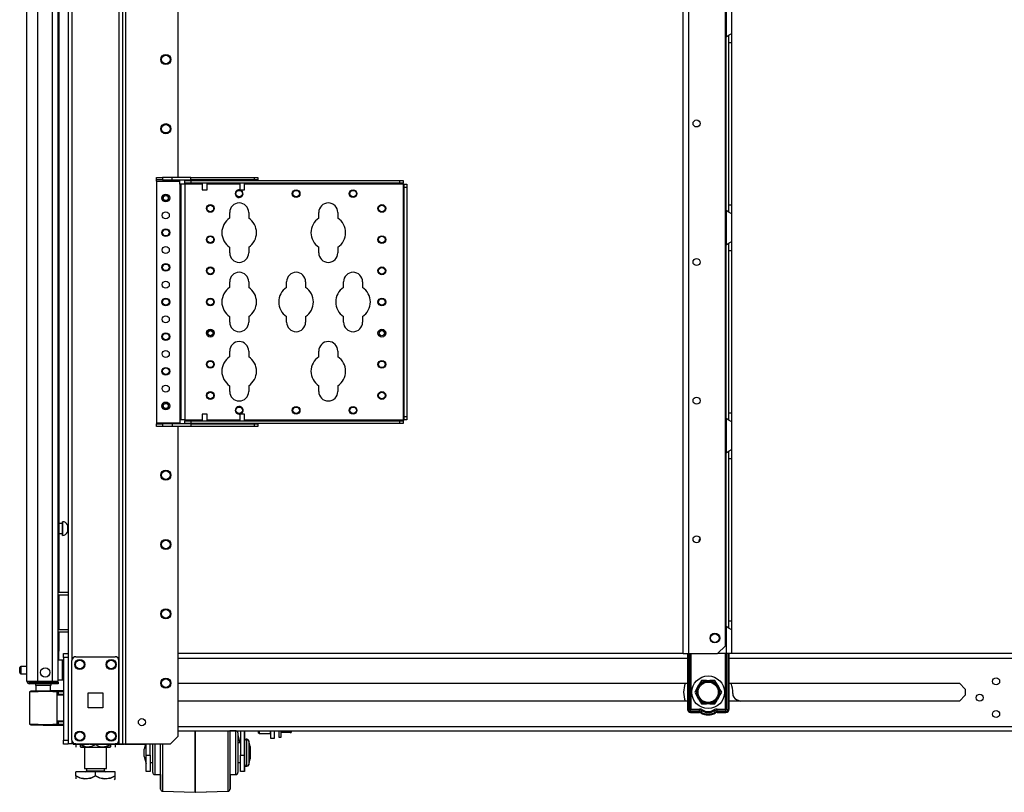
# Model space of a CAD drawing. Units: inches. Extents: x -259 to 40, y -58 to 175.
# Drawn here: x -259 to -234, y 11 to 31 of the extents above; entities that cross this region are included whole.
import ezdxf

# ---------------------------------------------------------------- set-up
doc = ezdxf.new("R2010")
doc.units = ezdxf.units.IN
doc.header["$MEASUREMENT"] = 0
doc.layers.add('TFR-TRI', color=7, linetype='CONTINUOUS')

msp = doc.modelspace()

# ---------------------------------------------------------------- linework, layer by layer
at = {"layer": 'TFR-TRI', "color": 173, "linetype": 'Continuous'}
for p, q in [((-256.615, 95.977), (-256.615, 12.403)), ((-256.521, 12.403), (-256.521, 95.977)), ((-256.442, 12.403), (-256.442, 95.374)), ((-257.897, 93.811), (-257.897, 14.684)), ((-257.803, 93.867), (-257.803, 14.513)), ((-255.119, 26.71), (-255.119, 85.17)), ((-255.119, 12.6), (-255.119, 20.421)), ((-257.803, 12.499), (-257.803, 12.403)), ((-255.316, 12.403), (-255.119, 12.6)), ((-257.87, 12.403), (-257.897, 12.403)), ((-257.803, 12.403), (-257.87, 12.403)), ((-257.704, 12.403), (-257.803, 12.403)), ((-256.615, 12.403), (-256.714, 12.403)), ((-256.615, 12.403), (-256.549, 12.403)), ((-256.549, 12.403), (-256.521, 12.403)), ((-256.521, 12.403), (-256.498, 12.403)), ((-256.498, 12.403), (-256.442, 12.403)), ((-256.442, 12.403), (-255.316, 12.403))]:
    msp.add_line(p, q, dxfattribs=at)
at = {"layer": 'TFR-TRI', "color": 72, "linetype": 'Continuous'}
for p, q in [((-258.941, 13.993), (-258.941, 95.708)), ((-258.665, 13.993), (-258.665, 93.534)), ((-258.291, 13.993), (-258.291, 93.523)), ((-258.153, 13.993), (-258.153, 93.523)), ((-258.13, 37.183), (-258.13, 16.234)), ((-258.13, 16.172), (-258.13, 15.297)), ((-258.13, 15.234), (-258.13, 14.751)), ((-258.13, 14.751), (-258.153, 14.751)), ((-258.13, 14.519), (-258.13, 14.751)), ((-258.941, 13.993), (-258.904, 13.993)), ((-258.904, 13.993), (-258.803, 13.993)), ((-258.87, 13.962), (-258.806, 13.962)), ((-258.87, 13.922), (-258.87, 13.962)), ((-258.806, 13.922), (-258.87, 13.922)), ((-258.806, 13.962), (-258.653, 13.962)), ((-258.653, 13.922), (-258.806, 13.922)), ((-258.803, 13.993), (-258.665, 13.993)), ((-258.665, 13.993), (-258.291, 13.993)), ((-258.653, 13.962), (-258.311, 13.962)), ((-258.653, 13.962), (-258.653, 13.922)), ((-258.311, 13.922), (-258.653, 13.922)), ((-258.311, 13.962), (-258.199, 13.962)), ((-258.311, 13.922), (-258.311, 13.962)), ((-258.199, 13.922), (-258.311, 13.922)), ((-258.291, 13.993), (-258.194, 13.993)), ((-258.199, 13.962), (-258.153, 13.962)), ((-258.153, 13.922), (-258.199, 13.922)), ((-258.194, 13.993), (-258.153, 13.993)), ((-258.153, 13.962), (-258.153, 13.922))]:
    msp.add_line(p, q, dxfattribs=at)
at = {"layer": 'TFR-TRI', "color": 30, "linetype": 'Continuous'}
for p, q in [((-242.37, 14.684), (-242.37, 93.883)), ((-242.232, 14.684), (-242.232, 93.883)), ((-241.305, 14.881), (-241.305, 93.686)), ((-242.37, 14.684), (-242.329, 14.684)), ((-242.329, 14.684), (-242.232, 14.684)), ((-242.232, 14.684), (-241.502, 14.684)), ((-241.502, 14.684), (-241.305, 14.881))]:
    msp.add_line(p, q, dxfattribs=at)
at = {"layer": 'TFR-TRI', "color": 253, "linetype": 'Continuous'}
for p, q in [((-241.287, 31.127), (-241.287, 30.259)), ((-241.149, 31.039), (-241.149, 30.348)), ((-241.191, 30.321), (-241.161, 30.338)), ((-241.161, 30.338), (-241.152, 30.343)), ((-241.152, 30.343), (-241.149, 30.348)), ((-241.149, 30.348), (-241.149, 30.267)), ((-241.287, 30.259), (-241.24, 30.294)), ((-241.287, 25.876), (-241.287, 30.26)), ((-241.24, 30.294), (-241.215, 30.308)), ((-241.228, 30.298), (-241.228, 30.216)), ((-241.228, 30.216), (-241.228, 30.115)), ((-241.228, 30.115), (-241.228, 26.02)), ((-241.228, 30.115), (-241.149, 30.115)), ((-241.215, 30.308), (-241.191, 30.321)), ((-241.149, 30.267), (-241.149, 30.115)), ((-241.149, 30.115), (-241.149, 26.02)), ((-241.287, 25.875), (-241.287, 25.007)), ((-241.247, 25.846), (-241.287, 25.875)), ((-241.228, 26.02), (-241.228, 25.922)), ((-241.228, 26.02), (-241.149, 26.02)), ((-241.228, 25.922), (-241.228, 25.841)), ((-241.149, 26.02), (-241.149, 25.868)), ((-241.149, 25.868), (-241.149, 25.787)), ((-241.211, 25.824), (-241.247, 25.846)), ((-241.178, 25.807), (-241.211, 25.824)), ((-241.157, 25.795), (-241.178, 25.807)), ((-241.149, 25.787), (-241.157, 25.795)), ((-241.149, 25.787), (-241.149, 25.096)), ((-241.287, 25.007), (-241.24, 25.042)), ((-241.287, 20.624), (-241.287, 25.008)), ((-241.24, 25.042), (-241.215, 25.056)), ((-241.228, 25.046), (-241.228, 24.964)), ((-241.228, 24.964), (-241.228, 24.863)), ((-241.228, 24.863), (-241.228, 20.768)), ((-241.228, 24.863), (-241.149, 24.863)), ((-241.215, 25.056), (-241.191, 25.069)), ((-241.191, 25.069), (-241.161, 25.086)), ((-241.161, 25.086), (-241.152, 25.092)), ((-241.152, 25.092), (-241.149, 25.096)), ((-241.149, 25.096), (-241.149, 25.015)), ((-241.149, 25.015), (-241.149, 24.863)), ((-241.149, 24.863), (-241.149, 20.768)), ((-241.228, 20.768), (-241.228, 20.67)), ((-241.228, 20.768), (-241.149, 20.768)), ((-241.228, 20.67), (-241.228, 20.589)), ((-241.149, 20.768), (-241.149, 20.616)), ((-241.287, 20.623), (-241.287, 19.755)), ((-241.247, 20.594), (-241.287, 20.623)), ((-241.211, 20.572), (-241.247, 20.594)), ((-241.178, 20.555), (-241.211, 20.572)), ((-241.157, 20.543), (-241.178, 20.555)), ((-241.149, 20.535), (-241.157, 20.543)), ((-241.149, 20.616), (-241.149, 20.535)), ((-241.149, 20.535), (-241.149, 19.844)), ((-241.287, 19.755), (-241.24, 19.79)), ((-241.287, 15.372), (-241.287, 19.756)), ((-241.24, 19.79), (-241.215, 19.804)), ((-241.228, 19.794), (-241.228, 19.712)), ((-241.228, 19.712), (-241.228, 19.611)), ((-241.215, 19.804), (-241.191, 19.817)), ((-241.191, 19.817), (-241.161, 19.834)), ((-241.161, 19.834), (-241.152, 19.84)), ((-241.152, 19.84), (-241.149, 19.844)), ((-241.149, 19.844), (-241.149, 19.763)), ((-241.149, 19.763), (-241.149, 19.611)), ((-241.228, 19.611), (-241.228, 15.516)), ((-241.228, 19.611), (-241.149, 19.611)), ((-241.149, 19.611), (-241.149, 15.516)), ((-241.228, 15.516), (-241.228, 15.418)), ((-241.228, 15.516), (-241.149, 15.516)), ((-241.228, 15.418), (-241.228, 15.337)), ((-241.149, 15.516), (-241.149, 15.364)), ((-241.287, 15.371), (-241.287, 14.684)), ((-241.247, 15.342), (-241.287, 15.371)), ((-241.211, 15.32), (-241.247, 15.342)), ((-241.178, 15.303), (-241.211, 15.32)), ((-241.157, 15.291), (-241.178, 15.303)), ((-241.149, 15.283), (-241.157, 15.291)), ((-241.149, 15.364), (-241.149, 15.283)), ((-241.149, 15.283), (-241.149, 14.684)), ((-241.287, 14.684), (-241.502, 14.684)), ((-241.19, 14.684), (-241.287, 14.684)), ((-241.149, 14.684), (-241.19, 14.684))]:
    msp.add_line(p, q, dxfattribs=at)
at = {"layer": 'TFR-TRI', "color": 155, "linetype": 'Continuous'}
for p, q in [((-255.67, 26.709), (-255.513, 26.709)), ((-255.67, 26.646), (-255.67, 26.709)), ((-255.67, 26.637), (-255.67, 26.646)), ((-255.513, 26.646), (-255.67, 26.646)), ((-255.67, 26.616), (-255.67, 26.637)), ((-255.67, 26.616), (-255.08, 26.616)), ((-255.67, 26.616), (-255.67, 20.514)), ((-255.275, 26.709), (-255.513, 26.709)), ((-255.513, 26.709), (-255.513, 26.646)), ((-255.513, 26.646), (-255.275, 26.646)), ((-254.804, 26.709), (-255.275, 26.709)), ((-255.275, 26.646), (-255.275, 26.709)), ((-255.275, 26.646), (-254.804, 26.646)), ((-255.08, 26.637), (-255.08, 26.646)), ((-255.08, 26.616), (-255.08, 26.637)), ((-255.08, 26.537), (-255.08, 26.616)), ((-254.956, 26.567), (-254.956, 26.631)), ((-254.956, 26.631), (-254.799, 26.631)), ((-254.804, 26.709), (-253.19, 26.709)), ((-254.804, 26.646), (-254.804, 26.709)), ((-253.19, 26.646), (-254.804, 26.646)), ((-254.799, 26.631), (-249.523, 26.631)), ((-254.799, 26.631), (-254.799, 26.567)), ((-253.19, 26.709), (-253.111, 26.709)), ((-253.19, 26.646), (-253.19, 26.709)), ((-253.111, 26.646), (-253.19, 26.646)), ((-253.111, 26.709), (-253.111, 26.646)), ((-249.523, 26.631), (-249.445, 26.631)), ((-249.523, 26.567), (-249.523, 26.631)), ((-249.445, 26.631), (-249.445, 26.567)), ((-255.08, 26.537), (-255.08, 20.592)), ((-255.059, 26.537), (-255.08, 26.537)), ((-255.05, 26.537), (-255.059, 26.537)), ((-255.023, 26.537), (-255.05, 26.537)), ((-255.05, 26.537), (-255.05, 20.592)), ((-254.956, 26.537), (-255.023, 26.537)), ((-254.956, 26.559), (-254.956, 26.567)), ((-254.799, 26.567), (-254.956, 26.567)), ((-254.956, 26.537), (-254.956, 26.559)), ((-254.956, 26.537), (-254.956, 20.592)), ((-254.512, 26.537), (-254.956, 26.537)), ((-249.523, 26.567), (-254.799, 26.567)), ((-253.568, 26.537), (-254.387, 26.537)), ((-249.445, 26.537), (-253.443, 26.537)), ((-249.445, 26.567), (-249.523, 26.567)), ((-249.445, 26.559), (-249.445, 26.567)), ((-249.445, 26.537), (-249.445, 26.559)), ((-249.445, 26.537), (-249.445, 20.592)), ((-249.445, 26.537), (-249.423, 26.537)), ((-249.423, 26.537), (-249.415, 26.537)), ((-249.415, 26.537), (-249.351, 26.537)), ((-249.415, 26.459), (-249.415, 26.537)), ((-249.415, 20.671), (-249.415, 26.459)), ((-249.351, 26.459), (-249.415, 26.459)), ((-249.351, 26.537), (-249.351, 26.459)), ((-249.351, 26.459), (-249.351, 20.671)), ((-253.821, 25.681), (-253.821, 25.825)), ((-253.341, 25.825), (-253.341, 25.681)), ((-251.571, 25.681), (-251.571, 25.825)), ((-251.091, 25.825), (-251.091, 25.681)), ((-253.821, 24.805), (-253.821, 24.949)), ((-253.341, 24.949), (-253.341, 24.805)), ((-251.571, 24.805), (-251.571, 24.949)), ((-251.091, 24.949), (-251.091, 24.805)), ((-253.821, 23.931), (-253.821, 24.075)), ((-253.341, 24.075), (-253.341, 23.931)), ((-252.384, 23.931), (-252.384, 24.075)), ((-251.904, 24.075), (-251.904, 23.931)), ((-250.946, 23.931), (-250.946, 24.075)), ((-250.466, 24.075), (-250.466, 23.931)), ((-253.821, 23.055), (-253.821, 23.199)), ((-253.341, 23.199), (-253.341, 23.055)), ((-252.384, 23.055), (-252.384, 23.199)), ((-251.904, 23.199), (-251.904, 23.055)), ((-250.946, 23.055), (-250.946, 23.199)), ((-250.466, 23.199), (-250.466, 23.055)), ((-253.821, 22.181), (-253.821, 22.325)), ((-253.341, 22.325), (-253.341, 22.181)), ((-251.571, 22.181), (-251.571, 22.325)), ((-251.091, 22.325), (-251.091, 22.181)), ((-253.821, 21.305), (-253.821, 21.449)), ((-253.341, 21.449), (-253.341, 21.305)), ((-251.571, 21.305), (-251.571, 21.449)), ((-251.091, 21.449), (-251.091, 21.305)), ((-249.415, 20.592), (-249.415, 20.671)), ((-249.415, 20.671), (-249.351, 20.671)), ((-249.351, 20.671), (-249.351, 20.592)), ((-255.67, 20.514), (-255.08, 20.514)), ((-255.67, 20.514), (-255.67, 20.493)), ((-255.67, 20.493), (-255.67, 20.484)), ((-255.67, 20.484), (-255.513, 20.484)), ((-255.67, 20.42), (-255.67, 20.484)), ((-255.513, 20.42), (-255.67, 20.42)), ((-255.275, 20.484), (-255.513, 20.484)), ((-255.513, 20.484), (-255.513, 20.42)), ((-255.275, 20.42), (-255.513, 20.42)), ((-254.804, 20.484), (-255.275, 20.484)), ((-255.275, 20.484), (-255.275, 20.42)), ((-254.804, 20.42), (-255.275, 20.42)), ((-255.08, 20.592), (-255.08, 20.514)), ((-255.059, 20.592), (-255.08, 20.592)), ((-255.08, 20.514), (-255.08, 20.493)), ((-255.08, 20.493), (-255.08, 20.484)), ((-255.05, 20.592), (-255.059, 20.592)), ((-255.023, 20.592), (-255.05, 20.592)), ((-254.956, 20.592), (-255.023, 20.592)), ((-254.956, 20.592), (-254.512, 20.592)), ((-254.956, 20.592), (-254.956, 20.571)), ((-254.956, 20.571), (-254.956, 20.562)), ((-254.956, 20.499), (-254.956, 20.562)), ((-254.956, 20.562), (-254.799, 20.562)), ((-254.799, 20.499), (-254.956, 20.499)), ((-254.804, 20.484), (-253.19, 20.484)), ((-254.804, 20.484), (-254.804, 20.42)), ((-253.19, 20.42), (-254.804, 20.42)), ((-254.799, 20.562), (-249.523, 20.562)), ((-254.799, 20.562), (-254.799, 20.499)), ((-249.523, 20.499), (-254.799, 20.499)), ((-254.387, 20.592), (-253.568, 20.592)), ((-253.443, 20.592), (-249.445, 20.592)), ((-253.19, 20.484), (-253.111, 20.484)), ((-253.19, 20.42), (-253.19, 20.484)), ((-253.111, 20.42), (-253.19, 20.42)), ((-253.111, 20.484), (-253.111, 20.42)), ((-249.523, 20.562), (-249.445, 20.562)), ((-249.523, 20.499), (-249.523, 20.562)), ((-249.445, 20.499), (-249.523, 20.499)), ((-249.445, 20.592), (-249.423, 20.592)), ((-249.445, 20.592), (-249.445, 20.571)), ((-249.445, 20.571), (-249.445, 20.562)), ((-249.445, 20.562), (-249.445, 20.499)), ((-249.423, 20.592), (-249.415, 20.592)), ((-249.351, 20.592), (-249.415, 20.592))]:
    msp.add_line(p, q, dxfattribs=at)
at = {"layer": 'TFR-TRI', "color": 3, "linetype": 'Continuous'}
for p, q in [((-254.512, 26.646), (-254.512, 26.631)), ((-254.387, 26.631), (-254.387, 26.646)), ((-253.568, 26.646), (-253.568, 26.631)), ((-253.443, 26.631), (-253.443, 26.646)), ((-254.512, 26.567), (-254.512, 26.396)), ((-254.512, 26.396), (-254.481, 26.396)), ((-254.481, 26.396), (-254.419, 26.396)), ((-254.419, 26.396), (-254.387, 26.396)), ((-254.387, 26.396), (-254.387, 26.567)), ((-253.568, 26.567), (-253.568, 26.396)), ((-253.568, 26.396), (-253.536, 26.396)), ((-253.536, 26.396), (-253.474, 26.396)), ((-253.474, 26.396), (-253.443, 26.396)), ((-253.443, 26.396), (-253.443, 26.567)), ((-254.512, 20.733), (-254.512, 20.562)), ((-254.494, 20.733), (-254.512, 20.733)), ((-254.45, 20.733), (-254.494, 20.733)), ((-254.406, 20.733), (-254.45, 20.733)), ((-254.387, 20.733), (-254.406, 20.733)), ((-254.387, 20.562), (-254.387, 20.733)), ((-253.568, 20.733), (-253.568, 20.562)), ((-253.549, 20.733), (-253.568, 20.733)), ((-253.505, 20.733), (-253.549, 20.733)), ((-253.461, 20.733), (-253.505, 20.733)), ((-253.443, 20.733), (-253.461, 20.733)), ((-253.443, 20.562), (-253.443, 20.733)), ((-254.512, 20.499), (-254.512, 20.484)), ((-254.387, 20.484), (-254.387, 20.499)), ((-253.568, 20.499), (-253.568, 20.484)), ((-253.443, 20.484), (-253.443, 20.499)), ((-254.689, 12.735), (-254.689, 12.493)), ((-254.688, 12.493), (-254.688, 12.735)), ((-253.862, 12.5), (-253.862, 12.735)), ((-253.664, 12.732), (-253.814, 12.732)), ((-253.814, 12.732), (-253.814, 12.51)), ((-253.662, 12.732), (-253.664, 12.732)), ((-253.664, 12.699), (-253.664, 12.732)), ((-253.664, 12.604), (-253.664, 12.699)), ((-253.614, 12.682), (-253.614, 12.644)), ((-253.551, 12.735), (-253.551, 12.121)), ((-253.451, 12.735), (-253.451, 12.121)), ((-253.45, 12.735), (-253.45, 12.484)), ((-254.689, 12.493), (-254.689, 12.229)), ((-254.688, 12.229), (-254.688, 12.493)), ((-253.862, 12.242), (-253.862, 12.5)), ((-253.814, 12.51), (-253.814, 12.263)), ((-253.664, 12.457), (-253.664, 12.604)), ((-253.664, 12.278), (-253.664, 12.457)), ((-253.614, 12.644), (-253.614, 12.536)), ((-253.614, 12.536), (-253.614, 12.374)), ((-253.551, 12.432), (-253.614, 12.432)), ((-253.612, 12.625), (-253.562, 12.432)), ((-253.612, 12.625), (-253.612, 12.543)), ((-253.612, 12.543), (-253.612, 12.432)), ((-253.389, 12.522), (-253.401, 12.522)), ((-253.401, 12.522), (-253.401, 12.489)), ((-253.401, 12.489), (-253.401, 12.394)), ((-253.388, 12.522), (-253.389, 12.522)), ((-253.389, 12.489), (-253.389, 12.522)), ((-253.389, 12.394), (-253.389, 12.489)), ((-253.301, 12.336), (-253.341, 12.485)), ((-253.341, 12.485), (-253.341, 12.445)), ((-253.341, 12.445), (-253.341, 12.334)), ((-253.3, 12.336), (-253.34, 12.485)), ((-253.34, 12.485), (-253.34, 12.484)), ((-253.34, 12.484), (-253.34, 12.481)), ((-255.942, 12.402), (-255.976, 12.276)), ((-255.976, 12.229), (-255.976, 12.276)), ((-255.976, 12.136), (-255.976, 12.229)), ((-255.926, 12.121), (-255.926, 12.402)), ((-255.826, 12.121), (-255.826, 12.402)), ((-255.764, 12.208), (-255.764, 12.403)), ((-255.764, 12.009), (-255.764, 12.208)), ((-255.714, 12.403), (-255.714, 12.191)), ((-255.714, 12.191), (-255.714, 11.978)), ((-255.564, 12.127), (-255.564, 12.403)), ((-255.515, 12.403), (-255.515, 12.155)), ((-254.689, 12.229), (-254.689, 11.961)), ((-254.688, 11.961), (-254.688, 12.229)), ((-253.862, 11.979), (-253.862, 12.242)), ((-253.814, 12.263), (-253.814, 12.009)), ((-253.664, 12.087), (-253.664, 12.278)), ((-253.614, 12.374), (-253.614, 12.182)), ((-253.614, 12.182), (-253.614, 11.991)), ((-253.401, 12.394), (-253.401, 12.258)), ((-253.401, 12.258), (-253.401, 12.107)), ((-253.389, 12.258), (-253.389, 12.394)), ((-253.389, 12.107), (-253.389, 12.258)), ((-253.341, 12.334), (-253.341, 12.182)), ((-253.341, 12.182), (-253.341, 12.031)), ((-253.301, 12.336), (-253.301, 12.291)), ((-253.301, 12.291), (-253.301, 12.182)), ((-253.301, 12.182), (-253.301, 12.074)), ((-253.3, 12.336), (-253.3, 12.291)), ((-253.3, 12.291), (-253.3, 12.182)), ((-253.3, 12.182), (-253.3, 12.074)), ((-255.976, 12.089), (-255.976, 12.136)), ((-255.976, 12.089), (-255.926, 11.902)), ((-255.926, 12.121), (-255.826, 12.121)), ((-255.926, 11.964), (-255.926, 12.121)), ((-255.926, 11.83), (-255.926, 11.964)), ((-255.826, 12.121), (-255.826, 11.964)), ((-255.826, 11.964), (-255.826, 11.83)), ((-255.826, 11.932), (-255.764, 11.932)), ((-255.825, 11.932), (-255.825, 11.768)), ((-255.764, 11.838), (-255.764, 12.009)), ((-255.762, 11.749), (-255.762, 11.932)), ((-255.714, 11.978), (-255.714, 11.797)), ((-255.564, 11.856), (-255.564, 12.127)), ((-255.515, 12.155), (-255.515, 11.909)), ((-254.689, 11.961), (-254.689, 11.709)), ((-254.688, 11.709), (-254.688, 11.961)), ((-253.862, 11.732), (-253.862, 11.979)), ((-253.814, 12.009), (-253.814, 11.769)), ((-253.664, 11.907), (-253.664, 12.087)), ((-253.614, 11.991), (-253.614, 11.829)), ((-253.614, 11.932), (-253.551, 11.932)), ((-253.612, 11.932), (-253.612, 11.749)), ((-253.551, 11.964), (-253.551, 12.121)), ((-253.551, 12.121), (-253.451, 12.121)), ((-253.551, 11.83), (-253.551, 11.964)), ((-253.451, 12.121), (-253.451, 11.964)), ((-253.451, 11.964), (-253.451, 11.83)), ((-253.401, 12.107), (-253.401, 11.97)), ((-253.401, 11.97), (-253.401, 11.876)), ((-253.389, 11.97), (-253.389, 12.107)), ((-253.389, 11.876), (-253.389, 11.97)), ((-253.341, 12.031), (-253.341, 11.92)), ((-253.341, 11.88), (-253.301, 12.029)), ((-253.34, 11.88), (-253.3, 12.029)), ((-253.301, 12.074), (-253.301, 12.029)), ((-253.3, 12.074), (-253.3, 12.029)), ((-255.926, 11.739), (-255.926, 11.83)), ((-255.926, 11.707), (-255.926, 11.739)), ((-255.826, 11.707), (-255.926, 11.707)), ((-255.826, 11.83), (-255.826, 11.739)), ((-255.826, 11.739), (-255.826, 11.707)), ((-255.825, 11.707), (-255.826, 11.707)), ((-255.825, 11.768), (-255.825, 11.707)), ((-255.764, 11.723), (-255.764, 11.838)), ((-255.764, 11.682), (-255.764, 11.723)), ((-255.762, 11.682), (-255.762, 11.749)), ((-255.714, 11.797), (-255.714, 11.675)), ((-255.564, 11.614), (-255.564, 11.856)), ((-255.515, 11.909), (-255.515, 11.681)), ((-254.689, 11.709), (-254.689, 11.492)), ((-254.688, 11.492), (-254.688, 11.709)), ((-253.862, 11.517), (-253.862, 11.732)), ((-253.814, 11.769), (-253.814, 11.56)), ((-253.664, 11.761), (-253.664, 11.907)), ((-253.664, 11.666), (-253.664, 11.761)), ((-253.614, 11.829), (-253.614, 11.721)), ((-253.614, 11.721), (-253.614, 11.682)), ((-253.612, 11.749), (-253.612, 11.682)), ((-253.551, 11.739), (-253.551, 11.83)), ((-253.551, 11.707), (-253.551, 11.739)), ((-253.451, 11.707), (-253.551, 11.707)), ((-253.451, 11.83), (-253.451, 11.739)), ((-253.451, 11.739), (-253.451, 11.707)), ((-253.45, 11.707), (-253.451, 11.707)), ((-253.45, 11.881), (-253.45, 11.754)), ((-253.45, 11.754), (-253.45, 11.707)), ((-253.401, 11.876), (-253.401, 11.842)), ((-253.401, 11.842), (-253.389, 11.842)), ((-253.389, 11.842), (-253.389, 11.876)), ((-253.389, 11.842), (-253.388, 11.842)), ((-253.341, 11.92), (-253.341, 11.88)), ((-253.34, 11.884), (-253.34, 11.881)), ((-253.34, 11.881), (-253.34, 11.88)), ((-255.714, 11.675), (-255.714, 11.632)), ((-255.714, 11.632), (-255.564, 11.632)), ((-255.564, 11.424), (-255.564, 11.614)), ((-255.562, 11.433), (-255.562, 11.632)), ((-255.515, 11.681), (-255.515, 11.486)), ((-255.515, 11.486), (-255.515, 11.337)), ((-254.689, 11.492), (-254.689, 11.324)), ((-254.688, 11.324), (-254.688, 11.492)), ((-253.862, 11.352), (-253.862, 11.517)), ((-253.814, 11.632), (-253.664, 11.632)), ((-253.814, 11.56), (-253.814, 11.398)), ((-253.812, 11.632), (-253.812, 11.433)), ((-253.664, 11.632), (-253.664, 11.666)), ((-253.664, 11.632), (-253.662, 11.632)), ((-255.564, 11.303), (-255.564, 11.424)), ((-255.564, 11.261), (-255.564, 11.303)), ((-255.562, 11.305), (-255.562, 11.433)), ((-255.562, 11.261), (-255.562, 11.305)), ((-255.515, 11.337), (-255.515, 11.243)), ((-255.515, 11.243), (-255.515, 11.211)), ((-255.515, 11.211), (-254.689, 11.182)), ((-254.689, 11.324), (-254.689, 11.219)), ((-254.689, 11.219), (-254.689, 11.182)), ((-254.688, 11.219), (-254.688, 11.324)), ((-254.688, 11.182), (-254.688, 11.219)), ((-254.688, 11.182), (-253.862, 11.211)), ((-254.687, 11.182), (-253.861, 11.211)), ((-253.862, 11.247), (-253.862, 11.352)), ((-253.862, 11.211), (-253.862, 11.247)), ((-253.814, 11.398), (-253.814, 11.296)), ((-253.814, 11.296), (-253.814, 11.261)), ((-253.812, 11.433), (-253.812, 11.305)), ((-253.812, 11.305), (-253.812, 11.261)), ((-254.689, 11.182), (-254.688, 11.182)), ((-254.688, 11.182), (-254.687, 11.182)), ((-254.687, 11.182), (-254.687, 11.182))]:
    msp.add_line(p, q, dxfattribs=at)
at = {"layer": 'TFR-TRI', "color": 5, "linetype": 'Continuous'}
for p, q in [((-258.044, 17.968), (-258.13, 17.968)), ((-258.038, 18.015), (-258.044, 18.015)), ((-258.044, 18.015), (-258.044, 17.982)), ((-258.044, 17.982), (-258.044, 17.896)), ((-258.038, 17.982), (-258.038, 18.015)), ((-258.038, 17.896), (-258.038, 17.982)), ((-257.897, 17.937), (-257.919, 17.937)), ((-257.919, 17.937), (-257.919, 17.89)), ((-258.13, 17.718), (-258.044, 17.718)), ((-258.044, 17.896), (-258.044, 17.79)), ((-258.044, 17.79), (-258.044, 17.704)), ((-258.044, 17.704), (-258.044, 17.671)), ((-258.044, 17.671), (-258.038, 17.671)), ((-258.038, 17.79), (-258.038, 17.896)), ((-258.038, 17.704), (-258.038, 17.79)), ((-258.038, 17.671), (-258.038, 17.704)), ((-257.919, 17.89), (-257.919, 17.796)), ((-257.919, 17.796), (-257.919, 17.749)), ((-257.919, 17.749), (-257.897, 17.749)), ((-258.037, 14.519), (-258.153, 14.519)), ((-258.037, 14.485), (-258.037, 14.519)), ((-258.037, 14.394), (-258.037, 14.485)), ((-259.122, 14.301), (-259.122, 14.333)), ((-259.122, 14.237), (-259.122, 14.301)), ((-259.122, 14.205), (-259.122, 14.237)), ((-258.941, 14.363), (-259.092, 14.363)), ((-259.092, 14.363), (-259.092, 14.316)), ((-259.092, 14.316), (-259.092, 14.222)), ((-259.092, 14.222), (-259.092, 14.175)), ((-259.092, 14.175), (-258.941, 14.175)), ((-258.037, 14.269), (-258.037, 14.394)), ((-258.037, 14.144), (-258.037, 14.269)), ((-258.153, 14.019), (-258.037, 14.019)), ((-258.037, 14.052), (-258.037, 14.144)), ((-258.037, 14.019), (-258.037, 14.052))]:
    msp.add_line(p, q, dxfattribs=at)
at = {"layer": 'TFR-TRI', "color": 140, "linetype": 'Continuous'}
for p, q in [((-258.153, 16.234), (-257.897, 16.234)), ((-258.153, 16.171), (-257.897, 16.171)), ((-258.153, 15.297), (-257.897, 15.297)), ((-258.153, 15.234), (-257.897, 15.234))]:
    msp.add_line(p, q, dxfattribs=at)
at = {"layer": 'TFR-TRI', "color": 21, "linetype": 'Continuous'}
for p, q in [((-258.015, 14.655), (-258.015, 14.684)), ((-258.015, 14.684), (-257.897, 14.684)), ((-257.897, 14.684), (-257.897, 14.655)), ((-258.015, 14.585), (-258.015, 14.655)), ((-258.015, 14.585), (-258.015, 12.501)), ((-257.897, 14.585), (-258.015, 14.585)), ((-257.897, 14.655), (-257.897, 14.585)), ((-257.897, 14.585), (-257.897, 12.501)), ((-258.015, 12.431), (-258.015, 12.501)), ((-258.015, 12.501), (-257.897, 12.501)), ((-258.015, 12.402), (-258.015, 12.431)), ((-257.897, 12.501), (-257.897, 12.431)), ((-257.897, 12.431), (-257.897, 12.402)), ((-257.897, 12.402), (-258.015, 12.402))]:
    msp.add_line(p, q, dxfattribs=at)
at = {"layer": 'TFR-TRI', "color": 22, "linetype": 'Continuous'}
for p, q in [((-242.369, 14.684), (-255.119, 14.684)), ((-217.291, 14.684), (-241.149, 14.684)), ((-255.119, 14.574), (-242.264, 14.574)), ((-241.217, 14.574), (-217.346, 14.574)), ((-255.119, 13.936), (-242.265, 13.936)), ((-241.218, 13.936), (-235.4, 13.936)), ((-235.4, 13.936), (-235.25, 13.785)), ((-235.25, 13.785), (-235.25, 13.634)), ((-242.265, 13.483), (-255.119, 13.483)), ((-235.4, 13.483), (-241.218, 13.483)), ((-235.25, 13.634), (-235.4, 13.483)), ((-255.119, 12.845), (-217.488, 12.845)), ((-255.119, 12.735), (-217.291, 12.735)), ((-257.344, 12.402), (-257.344, 12.403)), ((-257.344, 12.402), (-256.478, 12.402)), ((-256.478, 12.402), (-256.478, 12.403))]:
    msp.add_line(p, q, dxfattribs=at)
at = {"layer": 'TFR-TRI', "color": 235, "linetype": 'Continuous'}
for p, q in [((-242.265, 14.684), (-242.265, 13.276)), ((-242.245, 14.684), (-242.245, 13.276)), ((-242.206, 13.276), (-242.206, 14.684)), ((-242.179, 14.684), (-242.179, 13.283)), ((-241.303, 13.283), (-241.303, 14.684)), ((-241.275, 14.684), (-241.275, 13.276)), ((-241.237, 14.684), (-241.237, 13.276)), ((-241.217, 14.684), (-241.217, 13.276)), ((-242.206, 13.276), (-242.245, 13.276)), ((-242.201, 13.277), (-242.206, 13.276)), ((-242.203, 13.27), (-242.206, 13.276)), ((-242.198, 13.264), (-242.203, 13.27)), ((-242.195, 13.278), (-242.201, 13.277)), ((-242.192, 13.259), (-242.198, 13.264)), ((-242.187, 13.28), (-242.195, 13.278)), ((-242.186, 13.256), (-242.192, 13.259)), ((-242.179, 13.283), (-242.187, 13.28)), ((-242.185, 13.262), (-242.186, 13.256)), ((-241.964, 13.256), (-242.186, 13.256)), ((-242.186, 13.217), (-242.186, 13.256)), ((-241.964, 13.217), (-242.186, 13.217)), ((-242.186, 13.197), (-241.964, 13.197)), ((-242.184, 13.269), (-242.185, 13.262)), ((-242.179, 13.283), (-242.184, 13.269)), ((-242.179, 13.283), (-241.964, 13.283)), ((-241.964, 13.283), (-241.964, 13.268)), ((-241.964, 13.268), (-241.964, 13.256)), ((-241.964, 13.217), (-241.964, 13.256)), ((-241.916, 13.204), (-241.897, 13.238)), ((-241.897, 13.238), (-241.891, 13.249)), ((-241.891, 13.249), (-241.883, 13.262)), ((-241.591, 13.249), (-241.599, 13.262)), ((-241.585, 13.238), (-241.591, 13.249)), ((-241.566, 13.204), (-241.585, 13.238)), ((-241.517, 13.283), (-241.303, 13.283)), ((-241.517, 13.268), (-241.517, 13.283)), ((-241.517, 13.256), (-241.517, 13.268)), ((-241.296, 13.256), (-241.517, 13.256)), ((-241.517, 13.217), (-241.517, 13.256)), ((-241.296, 13.217), (-241.517, 13.217)), ((-241.517, 13.197), (-241.296, 13.197)), ((-241.295, 13.28), (-241.303, 13.283)), ((-241.3, 13.276), (-241.303, 13.283)), ((-241.298, 13.269), (-241.3, 13.276)), ((-241.297, 13.262), (-241.298, 13.269)), ((-241.296, 13.256), (-241.297, 13.262)), ((-241.29, 13.259), (-241.296, 13.256)), ((-241.296, 13.217), (-241.296, 13.256)), ((-241.287, 13.278), (-241.295, 13.28)), ((-241.284, 13.264), (-241.29, 13.259)), ((-241.281, 13.277), (-241.287, 13.278)), ((-241.279, 13.27), (-241.284, 13.264)), ((-241.275, 13.276), (-241.281, 13.277)), ((-241.275, 13.276), (-241.279, 13.27)), ((-241.275, 13.276), (-241.237, 13.276))]:
    msp.add_line(p, q, dxfattribs=at)
at = {"layer": 'TFR-TRI', "color": 124, "linetype": 'Continuous'}
for p, q in [((-257.803, 12.501), (-257.803, 14.509)), ((-257.704, 14.607), (-256.714, 14.607)), ((-256.615, 12.501), (-256.615, 14.509)), ((-257.396, 13.318), (-257.396, 13.692)), ((-257.396, 13.692), (-257.022, 13.692)), ((-257.022, 13.692), (-257.022, 13.318)), ((-257.022, 13.318), (-257.396, 13.318)), ((-257.704, 12.403), (-256.714, 12.403))]:
    msp.add_line(p, q, dxfattribs=at)
at = {"layer": 'TFR-TRI', "color": 58, "linetype": 'Continuous'}
msp.add_line((-258.87, 13.994), (-258.87, 13.962), dxfattribs=at)
at = {"layer": 'TFR-TRI', "color": 251, "linetype": 'Continuous'}
for p, q in [((-241.957, 13.925), (-241.975, 13.894)), ((-241.911, 14.005), (-241.957, 13.925)), ((-241.783, 14.005), (-241.911, 14.005)), ((-241.783, 14.005), (-241.698, 14.005)), ((-241.679, 14.005), (-241.698, 14.005)), ((-241.57, 14.005), (-241.679, 14.005)), ((-241.506, 13.894), (-241.57, 14.005)), ((-242.018, 13.82), (-242.082, 13.709)), ((-242.082, 13.709), (-242.036, 13.63)), ((-242.018, 13.82), (-241.975, 13.894)), ((-241.506, 13.894), (-241.464, 13.82)), ((-241.446, 13.788), (-241.464, 13.82)), ((-241.464, 13.598), (-241.4, 13.709)), ((-241.4, 13.709), (-241.446, 13.788)), ((-242.036, 13.63), (-242.018, 13.598)), ((-241.975, 13.525), (-242.018, 13.598)), ((-241.975, 13.525), (-241.911, 13.414)), ((-241.57, 13.414), (-241.525, 13.493)), ((-241.525, 13.493), (-241.506, 13.525)), ((-241.464, 13.598), (-241.506, 13.525)), ((-241.911, 13.414), (-241.802, 13.414)), ((-241.802, 13.414), (-241.783, 13.414)), ((-241.698, 13.414), (-241.783, 13.414)), ((-241.698, 13.414), (-241.57, 13.414)), ((-252.582, 12.735), (-252.582, 12.618)), ((-252.52, 12.618), (-252.52, 12.735)), ((-252.291, 12.694), (-252.52, 12.694)), ((-252.284, 12.735), (-252.291, 12.694)), ((-252.291, 12.694), (-252.273, 12.694)), ((-252.273, 12.694), (-252.271, 12.694)), ((-252.271, 12.735), (-252.271, 12.709)), ((-252.271, 12.709), (-252.271, 12.694)), ((-252.582, 12.618), (-252.582, 12.576)), ((-252.582, 12.576), (-252.52, 12.576)), ((-252.52, 12.576), (-252.52, 12.618))]:
    msp.add_line(p, q, dxfattribs=at)
at = {"layer": 'TFR-TRI', "color": 63, "linetype": 'Continuous'}
for p, q in [((-258.872, 13.723), (-258.872, 12.902)), ((-258.845, 13.723), (-258.872, 13.723)), ((-258.852, 13.742), (-258.828, 13.743)), ((-258.77, 13.723), (-258.845, 13.723)), ((-258.828, 13.743), (-258.757, 13.743)), ((-258.658, 13.724), (-258.77, 13.723)), ((-258.757, 13.743), (-258.652, 13.744)), ((-258.527, 13.725), (-258.658, 13.724)), ((-258.652, 13.744), (-258.527, 13.745)), ((-258.527, 13.745), (-258.403, 13.745)), ((-258.527, 13.744), (-258.527, 13.745)), ((-258.527, 13.741), (-258.527, 13.744)), ((-258.527, 13.736), (-258.527, 13.741)), ((-258.527, 13.73), (-258.527, 13.736)), ((-258.527, 13.727), (-258.527, 13.73)), ((-258.527, 13.725), (-258.527, 13.727)), ((-258.395, 13.725), (-258.527, 13.725)), ((-258.403, 13.745), (-258.297, 13.744)), ((-258.284, 13.724), (-258.395, 13.725)), ((-258.015, 13.75), (-258.34, 13.747)), ((-258.297, 13.744), (-258.227, 13.744)), ((-258.209, 13.724), (-258.284, 13.724)), ((-258.227, 13.744), (-258.202, 13.744)), ((-258.183, 13.724), (-258.209, 13.724)), ((-258.202, 13.744), (-258.158, 13.744)), ((-258.183, 13.724), (-258.183, 12.9)), ((-258.153, 13.724), (-258.183, 13.724)), ((-258.158, 13.744), (-258.015, 13.743)), ((-258.155, 13.738), (-258.158, 13.744)), ((-258.153, 13.724), (-258.155, 13.738)), ((-258.015, 13.723), (-258.153, 13.724)), ((-258.153, 13.724), (-258.153, 13.65)), ((-258.153, 13.65), (-258.183, 13.649)), ((-258.015, 13.635), (-258.183, 13.629)), ((-258.015, 13.655), (-258.153, 13.65)), ((-258.183, 12.995), (-258.015, 12.989)), ((-258.183, 12.975), (-258.153, 12.974)), ((-258.153, 12.974), (-258.153, 12.9)), ((-258.153, 12.974), (-258.015, 12.97)), ((-258.872, 12.902), (-258.845, 12.901)), ((-258.828, 12.882), (-258.852, 12.882)), ((-258.845, 12.901), (-258.771, 12.901)), ((-258.758, 12.881), (-258.828, 12.882)), ((-258.771, 12.901), (-258.659, 12.9)), ((-258.652, 12.88), (-258.758, 12.881)), ((-258.659, 12.9), (-258.527, 12.899)), ((-258.527, 12.879), (-258.652, 12.88)), ((-258.527, 12.899), (-258.395, 12.899)), ((-258.527, 12.879), (-258.527, 12.899)), ((-258.527, 12.897), (-258.527, 12.899)), ((-258.527, 12.894), (-258.527, 12.897)), ((-258.527, 12.888), (-258.527, 12.894)), ((-258.527, 12.883), (-258.527, 12.888)), ((-258.527, 12.88), (-258.527, 12.883)), ((-258.403, 12.88), (-258.527, 12.879)), ((-258.527, 12.879), (-258.527, 12.88)), ((-258.527, 12.879), (-258.015, 12.875)), ((-258.297, 12.88), (-258.403, 12.88)), ((-258.395, 12.899), (-258.284, 12.9)), ((-258.227, 12.88), (-258.297, 12.88)), ((-258.284, 12.9), (-258.209, 12.9)), ((-258.202, 12.88), (-258.227, 12.88)), ((-258.209, 12.9), (-258.183, 12.9)), ((-258.158, 12.881), (-258.202, 12.88)), ((-258.183, 12.9), (-258.153, 12.9)), ((-258.158, 12.881), (-258.155, 12.886)), ((-258.015, 12.881), (-258.158, 12.881)), ((-258.155, 12.886), (-258.153, 12.9)), ((-258.153, 12.9), (-258.015, 12.901))]:
    msp.add_line(p, q, dxfattribs=at)
at = {"layer": 'TFR-TRI', "color": 153, "linetype": 'Continuous'}
for p, q in [((-258.714, 13.883), (-258.714, 13.744)), ((-258.659, 13.883), (-258.714, 13.883)), ((-258.527, 13.883), (-258.659, 13.883)), ((-258.395, 13.883), (-258.527, 13.883)), ((-258.34, 13.883), (-258.395, 13.883)), ((-258.34, 13.744), (-258.34, 13.883))]:
    msp.add_line(p, q, dxfattribs=at)
at = {"layer": 'TFR-TRI', "color": 215, "linetype": 'Continuous'}
msp.add_line((-241.028, 13.526), (-240.929, 13.483), dxfattribs=at)
at = {"layer": 'TFR-TRI', "color": 252, "linetype": 'Continuous'}
for p, q in [((-253.09, 12.69), (-253.09, 12.735)), ((-253.09, 12.674), (-253.09, 12.69)), ((-253.08, 12.735), (-253.08, 12.683)), ((-253.08, 12.683), (-253.08, 12.665)), ((-252.789, 12.683), (-252.789, 12.735)), ((-252.789, 12.665), (-252.789, 12.683)), ((-253.09, 12.674), (-253.08, 12.665)), ((-253.08, 12.665), (-252.789, 12.665)), ((-252.789, 12.665), (-252.779, 12.674))]:
    msp.add_line(p, q, dxfattribs=at)
at = {"layer": 'TFR-TRI', "color": 132, "linetype": 'Continuous'}
for p, q in [((-252.779, 12.54), (-252.779, 12.735)), ((-252.7, 12.735), (-252.7, 12.54)), ((-252.7, 12.54), (-252.779, 12.54)), ((-257.759, 12.402), (-257.759, 12.403)), ((-257.759, 12.402), (-257.364, 12.402)), ((-257.364, 12.402), (-257.364, 12.403)), ((-257.344, 12.402), (-257.364, 12.402)), ((-256.458, 12.402), (-256.478, 12.402)), ((-256.458, 12.403), (-256.458, 12.402)), ((-256.458, 12.402), (-255.964, 12.402)), ((-255.964, 12.402), (-255.964, 12.403)), ((-255.839, 12.402), (-255.964, 12.402)), ((-255.787, 12.402), (-255.839, 12.402)), ((-255.787, 12.403), (-255.787, 12.402))]:
    msp.add_line(p, q, dxfattribs=at)
at = {"layer": 'TFR-TRI', "color": 138, "linetype": 'Continuous'}
for p, q in [((-257.702, 12.402), (-257.702, 12.324)), ((-257.702, 12.402), (-257.702, 12.324)), ((-257.583, 12.402), (-257.583, 12.387)), ((-257.583, 12.387), (-257.505, 12.349)), ((-257.583, 12.361), (-257.583, 12.387)), ((-257.493, 12.345), (-257.583, 12.387)), ((-257.583, 12.329), (-257.583, 12.361)), ((-257.583, 12.329), (-257.578, 12.324)), ((-257.56, 12.324), (-257.576, 12.324)), ((-257.576, 12.324), (-257.528, 12.324)), ((-257.484, 12.324), (-257.56, 12.324)), ((-257.528, 12.324), (-257.426, 12.324)), ((-257.505, 12.349), (-257.419, 12.33)), ((-257.484, 12.344), (-257.493, 12.345)), ((-257.426, 12.324), (-257.285, 12.324)), ((-257.419, 12.33), (-257.298, 12.345)), ((-257.298, 12.345), (-257.208, 12.387)), ((-257.285, 12.324), (-257.131, 12.324)), ((-257.208, 12.402), (-257.208, 12.387)), ((-257.208, 12.387), (-257.13, 12.349)), ((-257.131, 12.324), (-256.991, 12.324)), ((-257.13, 12.349), (-257.044, 12.33)), ((-257.044, 12.33), (-256.923, 12.345)), ((-256.991, 12.324), (-256.888, 12.324)), ((-256.911, 12.349), (-256.933, 12.344)), ((-256.856, 12.324), (-256.933, 12.324)), ((-256.923, 12.345), (-256.833, 12.387)), ((-256.833, 12.387), (-256.911, 12.349)), ((-256.888, 12.324), (-256.84, 12.324)), ((-256.84, 12.324), (-256.856, 12.324)), ((-256.838, 12.324), (-256.833, 12.329)), ((-256.833, 12.402), (-256.833, 12.387)), ((-256.833, 12.387), (-256.833, 12.361)), ((-256.833, 12.361), (-256.833, 12.33)), ((-256.715, 12.402), (-256.715, 12.324)), ((-256.715, 12.402), (-256.715, 12.324))]:
    msp.add_line(p, q, dxfattribs=at)
at = {"layer": 'TFR-TRI', "color": 44, "linetype": 'Continuous'}
for p, q in [((-257.484, 12.324), (-257.484, 11.787)), ((-256.933, 11.787), (-256.933, 12.324)), ((-257.208, 11.696), (-257.708, 11.696)), ((-257.708, 11.597), (-257.708, 11.696)), ((-257.484, 11.787), (-257.447, 11.787)), ((-257.447, 11.787), (-257.346, 11.787)), ((-257.436, 11.787), (-257.436, 11.728)), ((-257.436, 11.728), (-257.393, 11.728)), ((-257.393, 11.728), (-257.279, 11.728)), ((-257.346, 11.787), (-257.208, 11.787)), ((-257.279, 11.728), (-257.138, 11.728)), ((-257.208, 11.787), (-257.07, 11.787)), ((-256.708, 11.696), (-257.208, 11.696)), ((-257.208, 11.597), (-257.208, 11.696)), ((-257.138, 11.728), (-257.024, 11.728)), ((-257.07, 11.787), (-256.97, 11.787)), ((-257.024, 11.728), (-256.98, 11.728)), ((-256.98, 11.728), (-256.98, 11.787)), ((-256.97, 11.787), (-256.933, 11.787)), ((-256.708, 11.597), (-256.708, 11.696)), ((-257.588, 11.541), (-257.708, 11.597)), ((-257.708, 11.597), (-257.708, 11.568)), ((-257.708, 11.597), (-257.604, 11.547)), ((-257.708, 11.568), (-257.708, 11.52)), ((-257.604, 11.547), (-257.49, 11.521)), ((-257.427, 11.521), (-257.588, 11.541)), ((-257.49, 11.521), (-257.328, 11.541)), ((-257.312, 11.547), (-257.427, 11.521)), ((-257.328, 11.541), (-257.208, 11.597)), ((-257.208, 11.597), (-257.312, 11.547)), ((-257.088, 11.541), (-257.208, 11.597)), ((-257.208, 11.597), (-257.104, 11.547)), ((-257.104, 11.547), (-256.99, 11.521)), ((-256.927, 11.521), (-257.088, 11.541)), ((-256.99, 11.521), (-256.828, 11.541)), ((-256.812, 11.547), (-256.927, 11.521)), ((-256.828, 11.541), (-256.708, 11.597)), ((-256.708, 11.597), (-256.812, 11.547)), ((-256.728, 11.5), (-256.708, 11.519)), ((-256.708, 11.568), (-256.708, 11.597)), ((-256.708, 11.52), (-256.708, 11.568)), ((-256.708, 11.522), (-256.708, 11.52))]:
    msp.add_line(p, q, dxfattribs=at)
at = {"layer": 'TFR-TRI', "color": 173, "linetype": 'Continuous'}
for centre, radius in [((-255.434, 29.69), 0.128), ((-255.434, 29.69), 0.108), ((-255.434, 27.94), 0.128), ((-255.434, 27.94), 0.108), ((-255.434, 19.19), 0.128), ((-255.434, 19.19), 0.108), ((-255.434, 17.44), 0.128), ((-255.434, 17.44), 0.108), ((-255.434, 15.69), 0.128), ((-255.434, 15.69), 0.108), ((-255.434, 13.94), 0.128), ((-255.434, 13.94), 0.108), ((-256.037, 12.954), 0.0886)]:
    msp.add_circle(centre, radius, dxfattribs=at)
at = {"layer": 'TFR-TRI', "color": 30, "linetype": 'Continuous'}
for centre, radius in [((-242.035, 28.072), 0.0886), ((-242.035, 24.572), 0.0886), ((-242.035, 21.072), 0.0886), ((-242.035, 17.572), 0.0886), ((-241.572, 15.077), 0.123)]:
    msp.add_circle(centre, radius, dxfattribs=at)
at = {"layer": 'TFR-TRI', "color": 155, "linetype": 'Continuous'}
for centre, radius in [((-253.581, 26.301), 0.0827), ((-252.144, 26.301), 0.0984), ((-252.144, 26.301), 0.0827), ((-250.706, 26.301), 0.0984), ((-250.706, 26.301), 0.0827), ((-254.309, 25.927), 0.0984), ((-254.309, 25.927), 0.0827), ((-249.979, 25.927), 0.0984), ((-249.979, 25.927), 0.0827), ((-255.434, 25.752), 0.0886), ((-255.434, 25.315), 0.0984), ((-255.434, 25.315), 0.0827), ((-254.309, 25.14), 0.0984), ((-254.309, 25.14), 0.0827), ((-249.979, 25.14), 0.0984), ((-249.979, 25.14), 0.0827), ((-255.434, 24.877), 0.0886), ((-255.434, 24.44), 0.0984), ((-255.434, 24.44), 0.0827), ((-254.309, 24.352), 0.0984), ((-254.309, 24.352), 0.0827), ((-249.979, 24.352), 0.0984), ((-249.979, 24.352), 0.0827), ((-255.434, 24.002), 0.0886), ((-255.434, 23.565), 0.0984), ((-255.434, 23.565), 0.0827), ((-254.309, 23.565), 0.0984), ((-254.309, 23.565), 0.0827), ((-249.979, 23.565), 0.0984), ((-249.979, 23.565), 0.0827), ((-255.434, 23.127), 0.0886), ((-255.434, 22.69), 0.0984), ((-255.434, 22.69), 0.0827), ((-255.434, 22.252), 0.0886), ((-255.434, 21.815), 0.0984), ((-255.434, 21.815), 0.0827), ((-254.309, 21.99), 0.0984), ((-254.309, 21.99), 0.0827), ((-249.979, 21.99), 0.0984), ((-249.979, 21.99), 0.0827), ((-255.434, 21.377), 0.0886), ((-254.309, 21.203), 0.0984), ((-254.309, 21.203), 0.0827), ((-249.979, 21.203), 0.0984), ((-249.979, 21.203), 0.0827), ((-253.581, 20.829), 0.0827), ((-252.144, 20.829), 0.0984), ((-252.144, 20.829), 0.0827), ((-250.706, 20.829), 0.0984), ((-250.706, 20.829), 0.0827)]:
    msp.add_circle(centre, radius, dxfattribs=at)
at = {"layer": 'TFR-TRI', "color": 3, "linetype": 'Continuous'}
for centre, radius in [((-255.434, 26.19), 0.0984), ((-255.434, 26.19), 0.0689), ((-255.434, 26.19), 0.064), ((-254.309, 22.778), 0.0984), ((-249.979, 22.778), 0.0984), ((-254.309, 22.778), 0.0689), ((-254.309, 22.778), 0.064), ((-249.979, 22.778), 0.0689), ((-249.979, 22.778), 0.064), ((-255.434, 20.94), 0.0984), ((-255.434, 20.94), 0.0689), ((-255.434, 20.94), 0.064), ((-241.572, 15.077), 0.11), ((-257.606, 14.411), 0.11), ((-256.812, 14.411), 0.11), ((-257.606, 12.6), 0.11), ((-256.812, 12.6), 0.11)]:
    msp.add_circle(centre, radius, dxfattribs=at)
at = {"layer": 'TFR-TRI', "color": 124, "linetype": 'Continuous'}
for centre in [(-257.606, 14.411), (-256.812, 14.411), (-257.606, 12.6), (-256.812, 12.6)]:
    msp.add_circle(centre, 0.128, dxfattribs=at)
at = {"layer": 'TFR-TRI', "color": 72, "linetype": 'Continuous'}
msp.add_circle((-258.478, 14.21), 0.118, dxfattribs=at)
at = {"layer": 'TFR-TRI', "color": 251, "linetype": 'Continuous'}
for radius in [0.413, 0.285, 0.256]:
    msp.add_circle((-241.741, 13.709), radius, dxfattribs=at)
at = {"layer": 'TFR-TRI', "color": 22, "linetype": 'Continuous'}
for centre in [(-234.472, 13.985), (-234.885, 13.572), (-234.472, 13.158)]:
    msp.add_circle(centre, 0.0886, dxfattribs=at)
at = {"layer": 'TFR-TRI', "color": 253, "linetype": 'Continuous'}
for centre, start, end in [((-241.1, 30.115), 142.2137, 149.9149), ((-241.1, 26.02), 210.0851, 217.7863), ((-241.1, 24.863), 142.2137, 149.9149), ((-241.1, 20.768), 210.0851, 217.7863), ((-241.1, 19.611), 142.2137, 149.9149), ((-241.1, 15.516), 210.0851, 217.7863)]:
    msp.add_arc(centre, 0.236, start, end, dxfattribs=at)
at = {"layer": 'TFR-TRI', "color": 155, "linetype": 'Continuous'}
for centre, radius, start, end in [((-253.581, 26.301), 0.0984, 81.9394, 270), ((-253.581, 26.301), 0.0984, 270, 75.3581), ((-253.581, 25.825), 0.24, 0, 180), ((-251.331, 25.825), 0.24, 0, 180), ((-253.581, 25.315), 0.438, 123.2691, 236.7309), ((-253.581, 25.315), 0.438, 303.2691, 56.7309), ((-251.331, 25.315), 0.438, 123.2691, 236.7309), ((-251.331, 25.315), 0.438, 303.2691, 56.7309), ((-253.581, 24.805), 0.24, 180, 0), ((-251.331, 24.805), 0.24, 180, 0), ((-253.581, 24.075), 0.24, 0, 180), ((-252.144, 24.075), 0.24, 0, 180), ((-250.706, 24.075), 0.24, 0, 180), ((-253.581, 23.565), 0.438, 123.2691, 236.7309), ((-253.581, 23.565), 0.438, 303.2691, 56.7309), ((-252.144, 23.565), 0.438, 123.2691, 236.7309), ((-252.144, 23.565), 0.438, 303.2691, 56.7309), ((-250.706, 23.565), 0.438, 123.2691, 236.7309), ((-250.706, 23.565), 0.438, 303.2691, 56.7309), ((-253.581, 23.055), 0.24, 180, 0), ((-252.144, 23.055), 0.24, 180, 0), ((-250.706, 23.055), 0.24, 180, 0), ((-253.581, 22.325), 0.24, 0, 180), ((-251.331, 22.325), 0.24, 0, 180), ((-253.581, 21.815), 0.438, 123.2691, 236.7309), ((-253.581, 21.815), 0.438, 303.2691, 56.7309), ((-251.331, 21.815), 0.438, 123.2691, 236.7309), ((-251.331, 21.815), 0.438, 303.2691, 56.7309), ((-253.581, 21.305), 0.24, 180, 0), ((-251.331, 21.305), 0.24, 180, 0), ((-253.581, 20.829), 0.0984, 284.6475, 270), ((-253.581, 20.829), 0.0984, 270, 278.0662)]:
    msp.add_arc(centre, radius, start, end, dxfattribs=at)
at = {"layer": 'TFR-TRI', "color": 5, "linetype": 'Continuous'}
for centre, radius, start, end in [((-258.038, 17.885), 0.13, 23.6263, 90), ((-258.038, 17.801), 0.13, 270, 336.3737), ((-258.037, 14.479), 0.04, 57.4931, 90), ((-259.092, 14.333), 0.03, 90, 180), ((-259.092, 14.205), 0.03, 180, 270), ((-258.037, 14.059), 0.04, 270, 302.5069)]:
    msp.add_arc(centre, radius, start, end, dxfattribs=at)
at = {"layer": 'TFR-TRI', "color": 30, "linetype": 'Continuous'}
msp.add_arc((-241.741, 17.485), 0.236, 152.1113, 175.0612, dxfattribs=at)
at = {"layer": 'TFR-TRI', "color": 124, "linetype": 'Continuous'}
for centre, start, end in [((-257.704, 14.509), 90, 180), ((-256.714, 14.509), 0, 90), ((-257.704, 12.501), 180, 270), ((-256.714, 12.501), 270, 0)]:
    msp.add_arc(centre, 0.0984, start, end, dxfattribs=at)
at = {"layer": 'TFR-TRI', "color": 72, "linetype": 'Continuous'}
for centre, radius, start, end in [((-258.87, 13.993), 0.0709, 180, 270), ((-258.87, 13.993), 0.0315, 180, 270), ((-258.224, 13.993), 0.0709, 333.6117, 0)]:
    msp.add_arc(centre, radius, start, end, dxfattribs=at)
at = {"layer": 'TFR-TRI', "color": 153, "linetype": 'Continuous'}
for centre, radius, start, end in [((-258.83, 13.993), 0.0315, 180, 270), ((-258.793, 13.883), 0.0787, 0, 30.0009), ((-258.261, 13.883), 0.0787, 149.9991, 180), ((-258.224, 13.993), 0.0315, 270, 0)]:
    msp.add_arc(centre, radius, start, end, dxfattribs=at)
at = {"layer": 'TFR-TRI', "color": 215, "linetype": 'Continuous'}
for centre, radius, start, end in [((-241.741, 13.709), 0.62, 158.5773, 201.4033), ((-241.741, 13.709), 0.62, 357.1164, 21.4206), ((-240.964, 13.67), 0.157, 177.1164, 246.3578)]:
    msp.add_arc(centre, radius, start, end, dxfattribs=at)
at = {"layer": 'TFR-TRI', "color": 251, "linetype": 'Continuous'}
for start, end in [(98.1899, 141.8101), (38.1899, 81.8101), (158.1899, 201.8101), (338.1899, 21.8101), (218.1899, 261.8101), (278.1899, 321.8101)]:
    msp.add_arc((-241.741, 13.709), 0.298, start, end, dxfattribs=at)
at = {"layer": 'TFR-TRI', "color": 63, "linetype": 'Continuous'}
for centre, start, end in [((-258.202, 13.724), 0, 89.75), ((-258.202, 12.9), 270.25, 0)]:
    msp.add_arc(centre, 0.0197, start, end, dxfattribs=at)
at = {"layer": 'TFR-TRI', "color": 235, "linetype": 'Continuous'}
for centre, radius, start, end in [((-242.186, 13.276), 0.0787, 180, 270), ((-242.186, 13.276), 0.0591, 180, 270), ((-241.964, 13.119), 0.165, 60.4182, 90), ((-241.964, 13.119), 0.137, 60.4182, 90), ((-241.964, 13.119), 0.0984, 60.4182, 90), ((-241.964, 13.119), 0.0787, 60.4182, 90), ((-241.741, 13.512), 0.374, 240.4182, 299.5818), ((-241.741, 13.512), 0.354, 240.4182, 299.5818), ((-241.741, 13.512), 0.316, 240.4182, 299.5818), ((-241.741, 13.512), 0.288, 240.4182, 299.5818), ((-241.517, 13.119), 0.165, 90, 119.5818), ((-241.517, 13.119), 0.137, 90, 119.5818), ((-241.517, 13.119), 0.0984, 90, 119.5818), ((-241.517, 13.119), 0.0787, 90, 119.5818), ((-241.296, 13.276), 0.0787, 270, 0), ((-241.296, 13.276), 0.0591, 270, 0)]:
    msp.add_arc(centre, radius, start, end, dxfattribs=at)
at = {"layer": 'TFR-TRI', "color": 3, "linetype": 'Continuous'}
for centre, start, end in [((-253.664, 12.682), 0, 90), ((-253.662, 12.682), 88.5052, 90), ((-253.401, 12.472), 90, 180), ((-253.389, 12.472), 15, 90), ((-253.388, 12.472), 15, 90), ((-253.401, 11.892), 180, 270), ((-253.389, 11.892), 270, 345), ((-253.388, 11.892), 270, 345), ((-255.714, 11.682), 180, 270), ((-253.664, 11.682), 270, 0), ((-253.662, 11.682), 270, 0), ((-255.514, 11.261), 180, 268), ((-253.864, 11.261), 272, 0), ((-253.862, 11.261), 272, 0)]:
    msp.add_arc(centre, 0.05, start, end, dxfattribs=at)
at = {"layer": 'TFR-TRI', "color": 132, "linetype": 'Continuous'}
msp.add_arc((-257.759, 12.54), 0.138, 265.6673, 270, dxfattribs=at)
at = {"layer": 'TFR-TRI', "color": 44, "linetype": 'Continuous'}
for centre, start, end in [((-257.468, 11.728), 270, 0), ((-256.948, 11.728), 180, 270)]:
    msp.add_arc(centre, 0.0319, start, end, dxfattribs=at)

doc.saveas('drawing.dxf')
